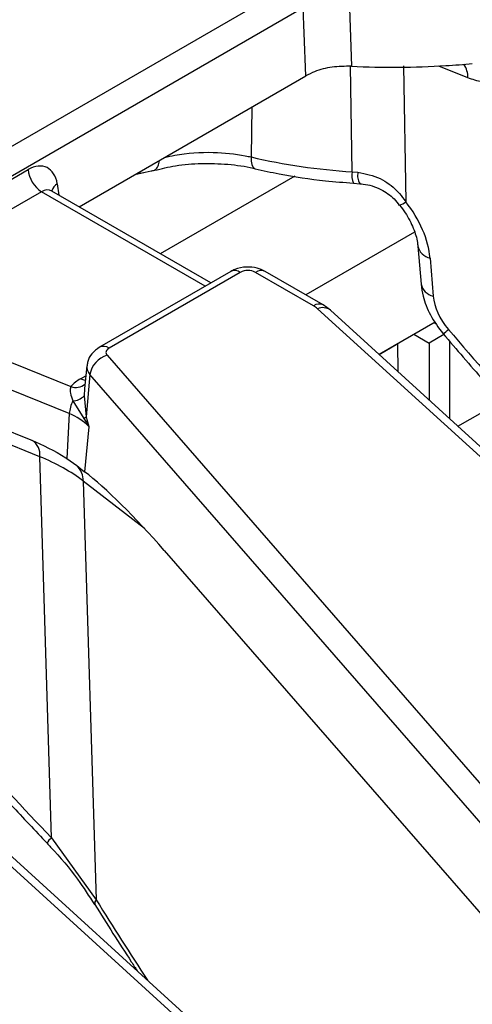
# Model space of a CAD drawing. Units: millimetres. Extents: x -828 to 5376, y -31 to 3696.
# Drawn here: x 3039 to 3078, y 1374 to 1459 of the extents above; entities that cross this region are included whole.
import ezdxf

# ---------------------------------------------------------------- set-up
doc = ezdxf.new("R2010")
doc.units = ezdxf.units.MM
doc.header["$LTSCALE"] = 10

msp = doc.modelspace()

# ---------------------------------------------------------------- linework, layer by layer
at = {"color": 7, "linetype": 'Continuous', "lineweight": 25}
for p, q in [((2723.342, 1266.52), (3062.105, 1462.084)), ((3067.266, 1460.993), (3067.46, 1455.076)), ((3063.279, 1460.164), (2724.516, 1264.6)), ((3077.674, 1455.285), (3077.691, 1455.287)), ((3043.773, 1442.854), (3063.503, 1454.244)), ((3023.133, 1436.73), (3039.345, 1446.089)), ((3048.624, 1445.655), (3049.53, 1445.86)), ((3048.992, 1445.777), (3048.982, 1445.775)), ((3067.522, 1445.901), (3068.034, 1445.86)), ((3067.635, 1444.905), (3068.202, 1444.865)), ((3040.519, 1444.169), (3024.307, 1434.81)), ((3041.42, 1444.214), (3041.36, 1444.257)), ((3055.235, 1436.237), (3041.413, 1444.217)), ((3073.244, 1439.443), (3073.521, 1436.139)), ((3074.302, 1438.399), (3074.579, 1435.095)), ((3056.97, 1437.239), (3045.549, 1430.646)), ((3057.803, 1437.156), (3046.383, 1430.563)), ((3064.163, 1434.245), (3059.12, 1437.156)), ((3064.996, 1434.328), (3059.954, 1437.239)), ((3024.307, 1434.81), (3043.071, 1427.226)), ((3065.641, 1433.86), (3064.996, 1434.328)), ((3121.995, 1381.706), (3064.52, 1433.988)), ((3123.116, 1381.578), (3065.641, 1433.86)), ((3042.931, 1424.87), (3023.097, 1432.887)), ((3074.748, 1432.837), (3069.865, 1430.018)), ((3074.671, 1432.793), (3074.846, 1432.692)), ((3072.903, 1431.772), (3074.227, 1431.008)), ((3075.502, 1431.744), (3074.227, 1431.008)), ((3069.865, 1430.018), (3071.489, 1430.956)), ((3071.527, 1428.506), (3071.489, 1430.956)), ((3074.227, 1431.008), (3074.227, 1426.05)), ((3075.995, 1431.174), (3075.995, 1424.442)), ((3046.209, 1429.942), (3088.971, 1380.859)), ((3023.138, 1429.23), (3039.593, 1422.579)), ((3044.455, 1429.033), (3044.242, 1427.058)), ((3040.357, 1421.126), (3022.01, 1428.542)), ((3044.726, 1428.269), (3044.382, 1424.579)), ((3087.487, 1379.187), (3044.726, 1428.269)), ((3044.216, 1426.411), (3044.382, 1424.579)), ((3043.224, 1425.98), (3044.187, 1424.455)), ((3076.729, 1423.774), (3080.55, 1425.979)), ((3042.931, 1424.87), (3042.703, 1420.978)), ((3044.627, 1423.738), (3044.262, 1419.819)), ((3041.375, 1387.987), (3040.357, 1421.126)), ((3042.703, 1420.978), (3043.57, 1420.353)), ((3044.149, 1419.002), (3045.268, 1382.588)), ((3051.193, 1412.97), (3085.716, 1373.344)), ((3073.086, 1353.471), (3015.611, 1405.754)), ((3074.208, 1353.343), (3016.733, 1405.626)), ((3041.375, 1387.987), (3045.268, 1382.588))]:
    msp.add_line(p, q, dxfattribs=at)
at = {"color": 8, "linetype": 'Continuous', "lineweight": 25}
for p, q in [((3067.522, 1445.901), (3067.4, 1455.073)), ((3072, 1455.106), (3072.189, 1443.296)), ((3077.592, 1454.079), (3075.079, 1455.094)), ((3058.815, 1451.538), (3058.734, 1447.188)), ((3062.535, 1445.519), (3050.846, 1438.771)), ((3041.881, 1444.851), (3042.032, 1443.859)), ((3054.747, 1435.955), (3040.519, 1444.169)), ((3072.949, 1440.644), (3063.502, 1435.191)), ((3043.914, 1427.906), (3044.361, 1428.164)), ((3044.26, 1427.057), (3044.216, 1426.411)), ((3049.459, 1414.898), (3044.149, 1419.002))]:
    msp.add_line(p, q, dxfattribs=at)
at = {"color": 7, "linetype": 'Continuous', "lineweight": 25, "flags": 128}
for points in [[(3063.503, 1454.244), (3063.362, 1457.955), (3063.279, 1460.164)], [(3046.383, 1430.563), (3046.288, 1430.499), (3046.212, 1430.428), (3046.156, 1430.35), (3046.122, 1430.269), (3046.11, 1430.185), (3046.121, 1430.101), (3046.154, 1430.019), (3046.209, 1429.942)]]:
    msp.add_lwpolyline(points, dxfattribs=at)
at = {"color": 8, "linetype": 'Continuous', "lineweight": 25, "flags": 128}
for points in [[(3058.734, 1447.188), (3058.758, 1446.834), (3058.815, 1446.544), (3058.904, 1446.33), (3059.022, 1446.198), (3059.105, 1446.162)], [(3044.317, 1427.755), (3044.131, 1427.804), (3043.914, 1427.906)]]:
    msp.add_lwpolyline(points, dxfattribs=at)
at = {"color": 7, "linetype": 'Continuous', "lineweight": 25}
for centre, radius, start, end in [((3071.095, 1527.014), 72.03, 267.10734, 273.6504), ((3071.167, 1525.787), 70.801, 273.65503, 275.52334), ((3070.793, 1498.889), 53.088, 256.8707, 266.4676), ((3041.922, 1446.346), 2.59, 185.689, 237.19914), ((3058.462, 1435.885), 1.431, 62.60967, 117.39033), ((3063.145, 1432.457), 2.058, 48.09568, 60.35333), ((3046.782, 1427.94), 2.082, 105.9697, 170.90825), ((3045.471, 1425.114), 3.198, 119.15672, 138.65743), ((3043.19, 1427.413), 1.434, 271.36241, 315.65945), ((3046.105, 1424.624), 3.183, 154.79004, 175.56694), ((3041.377, 1420.707), 4.444, 43.00502, 69.5396), ((3043.443, 1425.849), 1.58, 298.11213, 306.50121), ((3042.342, 1419.026), 1.807, 359.24382, 47.21993)]:
    msp.add_arc(centre, radius, start, end, dxfattribs=at)
at = {"color": 8, "linetype": 'Continuous', "lineweight": 25}
for centre, radius, start, end in [((3075.633, 1454.151), 1.959, 357.8757, 34.05222), ((3049.877, 1446.768), 0.861, 303.03546, 6.94475), ((3048.863, 1446.001), 0.258, 300.15278, 345.73313), ((3069.321, 1445.608), 1.823, 170.73233, 202.46295), ((3069.365, 1445.573), 1.361, 167.81175, 211.22809), ((3042.395, 1443.971), 1.019, 120.26578, 163.85164), ((3071.384, 1444.111), 1.146, 283.92747, 314.60309), ((3074.569, 1439.728), 1.355, 192.00393, 258.62405), ((3057.316, 1436.485), 0.829, 54.01818, 114.67136), ((3059.607, 1436.485), 0.829, 65.32864, 125.98182), ((3074.847, 1436.425), 1.357, 192.16682, 258.60526), ((3064.648, 1433.6), 0.807, 64.39146, 126.89941), ((3064.976, 1433.011), 1.078, 51.93133, 115.04469), ((3072.943, 1435.478), 4.425, 304.2763, 312.01519), ((3045.896, 1429.893), 0.829, 54.01486, 114.7088), ((3045.437, 1428.951), 0.985, 175.02082, 223.84664), ((3043.491, 1428.362), 1.211, 249.71006, 310.93125), ((3038.934, 1421.327), 1.437, 351.94487, 58.01225), ((3042.269, 1386.879), 1.424, 128.92, 153.38451), ((3045.524, 1382.298), 0.387, 131.52991, 195.53579)]:
    msp.add_arc(centre, radius, start, end, dxfattribs=at)
at = {"color": 7, "linetype": 'Continuous', "lineweight": 25}
for centre, major_axis, ratio, start_param, end_param in [((3039.551, 1443.248), (1.425, 3.021), 0.625261, 5.53302, 7.01655), ((3068.082, 1440.603), (-5.079, 5.649), 0.642086, 3.844216, 4.614374), ((3078.034, 1433.871), (-2.822, 3.138), 0.642086, 0.702624, 1.529476), ((3203.911, 1533.197), (-169.589, 188.611), 0.642086, 1.529476, 1.614222), ((3030.792, 1413.147), (16.67, 0.107), 0.581421, 0.637599, 0.955926), ((3050.193, 1411.021), (-8.502, 9.955), 0.155067, 4.776032, 5.648522), ((3155.002, 1504.963), (-169.589, 188.611), 0.642086, 1.529476, 1.614222)]:
    msp.add_ellipse(centre, major_axis=major_axis, ratio=ratio, start_param=start_param, end_param=end_param, dxfattribs=at)
at = {"color": 8, "linetype": 'Continuous', "lineweight": 25}
for centre, major_axis, ratio, start_param, end_param in [((3040.725, 1442.689), (0.563, 1.585), 0.665994, 6.161058, 6.946375), ((3122.7, 1486.962), (-107.447, 226.911), 0.470865, 1.817018, 1.850841)]:
    msp.add_ellipse(centre, major_axis=major_axis, ratio=ratio, start_param=start_param, end_param=end_param, dxfattribs=at)
at = {"color": 7, "linetype": 'Continuous', "lineweight": 25}
for points, knots in [([(3067.46, 1455.076), (3066.898, 1455.072), (3065.775, 1455.064), (3064.413, 1454.709), (3063.749, 1454.37), (3063.503, 1454.244)], [0, 0, 0, 0, 0.38628, 0.772576, 1, 1, 1, 1]), ([(3080.066, 1453.658), (3079.656, 1453.643), (3078.872, 1453.616), (3078.005, 1453.929), (3077.592, 1454.079)], [0, 0, 0, 0, 0.522527, 1, 1, 1, 1]), ([(3048.982, 1445.775), (3049.34, 1445.831), (3049.8, 1445.903), (3050.24, 1446.018), (3050.337, 1446.043)], [0, 0, 0, 0, 0.780148, 1, 1, 1, 1]), ([(3050.349, 1446.028), (3050.947, 1446.175), (3052.236, 1446.49), (3054.429, 1446.667), (3056.72, 1446.585), (3058.303, 1446.374), (3059.041, 1446.172), (3059.099, 1446.156)], [0, 0, 0, 0, 0.218194, 0.469893, 0.723563, 0.977974, 1, 1, 1, 1]), ([(3059.105, 1446.162), (3059.792, 1446.01), (3061.777, 1445.571), (3064.638, 1445.144), (3066.824, 1444.974), (3067.637, 1444.911)], [0, 0, 0, 0, 0.2495767, 0.7207731, 1, 1, 1, 1]), ([(3068.034, 1445.86), (3068.699, 1445.729), (3069.958, 1445.481), (3071.083, 1444.6), (3071.774, 1443.866), (3072.012, 1443.539), (3072.189, 1443.296)], [0, 0, 0, 0, 0.400486, 0.758807, 0.820476, 1, 1, 1, 1]), ([(3068.201, 1444.855), (3068.294, 1444.849), (3068.931, 1444.81), (3069.983, 1444.449), (3071.061, 1443.739), (3071.482, 1443.165), (3071.625, 1442.971)], [0, 0, 0, 0, 0.069575, 0.476739, 0.822738, 1, 1, 1, 1]), ([(3071.661, 1442.997), (3071.824, 1442.779), (3072.309, 1442.132), (3072.899, 1440.993), (3073.183, 1440.008), (3073.232, 1439.549), (3073.244, 1439.443)], [0, 0, 0, 0, 0.183113, 0.543648, 0.894697, 1, 1, 1, 1]), ([(3059.954, 1437.239), (3059.728, 1437.345), (3059.224, 1437.581), (3058.291, 1437.66), (3057.498, 1437.512), (3057.083, 1437.298), (3056.97, 1437.239)], [0, 0, 0, 0, 0.2429706, 0.5417453, 0.8748211, 1, 1, 1, 1]), ([(3073.521, 1436.139), (3073.569, 1435.791), (3073.694, 1434.881), (3074.279, 1433.371), (3075.039, 1432.352), (3075.435, 1431.822)], [0, 0, 0, 0, 0.229466, 0.598705, 1, 1, 1, 1]), ([(3075.435, 1431.822), (3076.61, 1430.455), (3080.32, 1426.139), (3085.153, 1420.784), (3088.862, 1416.855), (3089.904, 1415.751)], [0, 0, 0, 0, 0.2499109, 0.7892898, 1, 1, 1, 1]), ([(3045.549, 1430.646), (3045.309, 1430.47), (3044.87, 1430.148), (3044.52, 1429.535), (3044.497, 1429.161), (3044.489, 1429.035)], [0, 0, 0, 0, 0.444091, 0.813488, 1, 1, 1, 1]), ([(3043.071, 1427.226), (3043.052, 1427.184), (3042.982, 1427.024), (3043.002, 1426.601), (3043.143, 1426.207), (3043.224, 1425.98)], [0, 0, 0, 0, 0.132117, 0.501715, 1, 1, 1, 1]), ([(3044.187, 1424.455), (3044.339, 1424.223), (3044.493, 1423.986), (3044.624, 1423.742), (3044.627, 1423.738)], [0, 0, 0, 0, 0.980319, 1, 1, 1, 1]), ([(3044.382, 1424.579), (3044.463, 1424.304), (3044.545, 1424.024), (3044.625, 1423.743), (3044.627, 1423.738)], [0, 0, 0, 0, 0.982415, 1, 1, 1, 1]), ([(3039.593, 1422.579), (3040.615, 1422.127), (3041.667, 1421.661), (3042.674, 1420.998), (3042.703, 1420.978)], [0, 0, 0, 0, 0.970878, 1, 1, 1, 1]), ([(3043.57, 1420.353), (3043.822, 1420.158), (3044.074, 1419.964), (3044.262, 1419.819), (3044.262, 1419.819)], [0, 0, 0, 0, 0.9987981, 1, 1, 1, 1]), ([(3026.527, 1403.588), (3027.701, 1402.221), (3031.411, 1397.905), (3036.245, 1392.55), (3039.954, 1388.621), (3040.996, 1387.517)], [0, 0, 0, 0, 0.249911, 0.78929, 1, 1, 1, 1]), ([(3040.99, 1387.511), (3041.095, 1387.404), (3042.058, 1386.424), (3043.521, 1384.667), (3044.64, 1382.922), (3045.117, 1382.179)], [0, 0, 0, 0, 0.065964, 0.602396, 1, 1, 1, 1]), ([(3045.151, 1382.194), (3046.2, 1380.516), (3047.415, 1378.571), (3048.666, 1376.681), (3048.838, 1376.421)], [0, 0, 0, 0, 0.862473, 1, 1, 1, 1])]:
    msp.add_open_spline(points, degree=3, knots=knots, dxfattribs=at)
at = {"color": 8, "linetype": 'Continuous', "lineweight": 25}
msp.add_open_spline([(3051.207, 1447.146), (3051.509, 1447.217), (3052.851, 1447.53), (3055.292, 1447.674), (3057.523, 1447.45), (3058.568, 1447.224), (3058.734, 1447.188)], degree=3, knots=[0, 0, 0, 0, 0.126861, 0.562977, 0.930639, 1, 1, 1, 1], dxfattribs=at)

doc.saveas('drawing.dxf')
